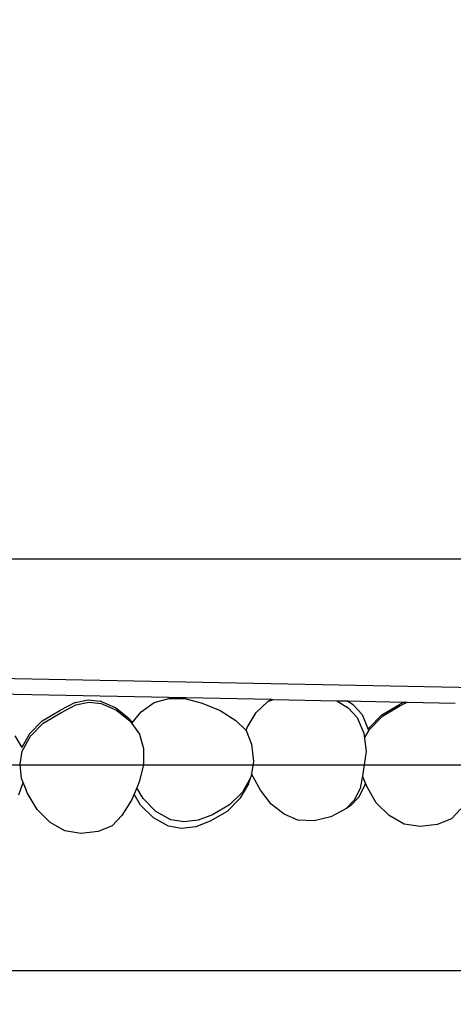
# Model space of a CAD drawing. Units: millimetres. Extents: x -365 to 1354, y 41 to 779.
# Drawn here: x 322 to 366, y 181 to 282 of the extents above; entities that cross this region are included whole.
import ezdxf

# ---------------------------------------------------------------- set-up
doc = ezdxf.new("R2010")
doc.units = ezdxf.units.MM
doc.header["$LTSCALE"] = 45
doc.header["$PDSIZE"] = -1
doc.layers.add('Fundamenty', color=4, linetype='Continuous')
doc.layers.add('VP-DIM', color=7, linetype='Continuous')
doc.layers.add('VP-EQ', color=7, linetype='Continuous', true_color=0x8a3492)
doc.dimstyles.get("Standard").update_dxf_attribs({"dimtxt": 14, "dimasz": 20, "dimexe": 20, "dimexo": 50, "dimgap": 20, "dimtad": 0, "dimdec": 0, "dimzin": 0, "dimdsep": 46, "dimtxsty": 'Standard', "dimcen": -0.09, "dimadec": 0, "dimazin": 0, "dimtfac": 1, "dimtdec": 4, "dimtofl": 0, "dimtmove": 0, "dimatfit": 3, "dimfxl": 70, "dimfxlon": 1, "dimtolj": 1, "dimtzin": 0, "dimarcsym": 0})

# ---------------------------------------------------------------- blocks, each defined once
blk = doc.blocks.new('*D1168')
at = {"layer": 'Defpoints', "color": 0}
for p in [(426.09, 460.07), (228.78, 206.3), (426.09, 197.41)]:
    blk.add_point(p, dxfattribs=at)
at = {"layer": 'VP-DIM', "color": 0, "lineweight": -2}
for p, q in [((228.78, 390.07), (228.78, 480.07)), ((426.09, 390.07), (426.09, 480.07)), ((248.78, 460.07), (291.76, 460.07)), ((406.09, 460.07), (366.76, 460.07))]:
    blk.add_line(p, q, dxfattribs=at)
at = {"layer": 'VP-DIM', "color": 0}
for points in [[(248.78, 463.4), (248.78, 456.74), (228.78, 460.07)], [(406.09, 456.74), (406.09, 463.4), (426.09, 460.07)]]:
    blk.add_solid(points, dxfattribs=at)
at = {"layer": 'VP-DIM', "color": 0, "insert": (329.26, 460.07), "char_height": 14, "attachment_point": 5}
blk.add_mtext('\\A1;205', dxfattribs=at)
blk = doc.blocks.new('*D1169')
at = {"layer": 'Defpoints', "color": 0}
for p in [(276.9, 228.07), (658.09, 228.07), (388.86, 194.52)]:
    blk.add_point(p, dxfattribs=at)
at = {"layer": 'VP-DIM', "color": 0, "lineweight": -2}
for p, q in [((658.09, 248.07), (658.09, 268.07)), ((588.09, 228.07), (678.09, 228.07)), ((588.09, 194.52), (678.09, 194.52)), ((658.09, 194.52), (658.09, 154.52)), ((658.09, 174.52), (658.09, 154.52))]:
    blk.add_line(p, q, dxfattribs=at)
at = {"layer": 'VP-DIM', "color": 0}
for points in [[(654.76, 248.07), (661.43, 248.07), (658.09, 228.07)], [(661.43, 174.52), (654.76, 174.52), (658.09, 194.52)]]:
    blk.add_solid(points, dxfattribs=at)
at = {"layer": 'VP-DIM', "color": 0, "insert": (658.09, 124.02), "char_height": 14, "attachment_point": 5, "rotation": 90}
blk.add_mtext('\\A1;40', dxfattribs=at)
blk = doc.blocks.new('*D1175')
at = {"layer": 'Defpoints', "color": 0}
for p in [(74.94, 535.3), (74.94, 211.3), (579.94, 211.3)]:
    blk.add_point(p, dxfattribs=at)
at = {"layer": 'VP-DIM', "color": 0, "lineweight": -2}
for p, q in [((74.94, 465.3), (74.94, 555.3)), ((579.94, 465.3), (579.94, 555.3)), ((94.94, 535.3), (292.67, 535.3)), ((559.94, 535.3), (367.67, 535.3))]:
    blk.add_line(p, q, dxfattribs=at)
at = {"layer": 'VP-DIM', "color": 0}
for points in [[(94.94, 538.63), (94.94, 531.96), (74.94, 535.3)], [(559.94, 531.96), (559.94, 538.63), (579.94, 535.3)]]:
    blk.add_solid(points, dxfattribs=at)
at = {"layer": 'VP-DIM', "color": 0, "insert": (330.17, 535.3), "char_height": 14, "attachment_point": 5}
blk.add_mtext('\\A1;505', dxfattribs=at)
blk = doc.blocks.new('*D1176')
at = {"layer": 'Defpoints', "color": 0}
for p in [(327.44, 381.3), (327.44, 41.3), (745.94, 41.3)]:
    blk.add_point(p, dxfattribs=at)
at = {"layer": 'VP-DIM', "color": 0, "lineweight": -2}
for p, q in [((675.94, 381.3), (765.94, 381.3)), ((745.94, 361.3), (745.94, 248.8)), ((745.94, 61.3), (745.94, 173.8)), ((675.94, 41.3), (765.94, 41.3))]:
    blk.add_line(p, q, dxfattribs=at)
at = {"layer": 'VP-DIM', "color": 0}
for points in [[(749.27, 361.3), (742.6, 361.3), (745.94, 381.3)], [(742.6, 61.3), (749.27, 61.3), (745.94, 41.3)]]:
    blk.add_solid(points, dxfattribs=at)
at = {"layer": 'VP-DIM', "color": 0, "insert": (745.94, 211.3), "char_height": 14, "attachment_point": 5, "rotation": 90}
blk.add_mtext('\\A1;340', dxfattribs=at)
blk = doc.blocks.new('RB1228_')
at = {"color": 0}
for p, q in [((381.58, 213.46), (276.07, 215.54)), ((347.86, 212.52), (276.04, 213.94)), ((327.81, 212.2), (329.14, 212.47)), ((329.14, 212.47), (330.37, 212.34)), ((331.94, 211.66), (330.37, 212.34)), ((335.88, 212.22), (337.37, 212.62)), ((337.37, 212.62), (339.03, 212.62)), ((339.03, 212.62), (340.77, 212.15)), ((347.5, 212.3), (348.04, 212.52)), ((347.86, 212.52), (347.5, 212.3)), ((347.86, 212.52), (348.04, 212.52)), ((348.04, 212.52), (354.53, 212.39)), ((354.53, 212.39), (355.69, 211.67)), ((354.53, 212.39), (355.55, 212.37)), ((356.18, 211.97), (355.55, 212.37)), ((355.55, 212.37), (361.39, 212.25)), ((324.46, 210.33), (326.26, 211.4)), ((327.81, 212.2), (326.26, 211.4)), ((326.35, 211.17), (327.9, 211.97)), ((327.9, 211.97), (329.23, 212.24)), ((329.23, 212.24), (330.47, 212.12)), ((330.47, 212.12), (332.04, 211.43)), ((333.32, 210.55), (331.94, 211.66)), ((332.04, 211.43), (333.42, 210.32)), ((334.56, 211.25), (335.88, 212.22)), ((340.77, 212.15), (342.62, 211.38)), ((342.62, 211.38), (344.22, 210.37)), ((346.3, 211.18), (347.5, 212.3)), ((355.69, 211.67), (356.61, 210.69)), ((357.1, 210.99), (356.18, 211.97)), ((359.11, 210.94), (360.91, 212.01)), ((359.17, 210.8), (360.97, 211.87)), ((361.39, 212.25), (360.91, 212.01)), ((360.97, 211.87), (361.7, 212.25)), ((361.39, 212.25), (361.7, 212.25)), ((361.7, 212.25), (366.59, 212.15)), ((324.46, 210.33), (323.16, 209)), ((324.56, 210.1), (326.35, 211.17)), ((333.32, 210.55), (333.64, 210.12)), ((333.42, 210.32), (334.4, 208.99)), ((333.64, 210.12), (334.56, 211.25)), ((344.22, 210.37), (345.25, 209.4)), ((345.37, 209.67), (346.3, 211.18)), ((356.61, 210.69), (357.27, 209.07)), ((357.1, 210.99), (357.73, 209.47)), ((357.81, 209.61), (359.11, 210.94)), ((357.87, 209.47), (359.17, 210.8)), ((323.25, 208.77), (324.56, 210.1)), ((333.61, 210.07), (333.64, 210.12)), ((345.25, 209.4), (345.27, 209.35)), ((345.27, 209.35), (345.37, 209.67)), ((345.27, 209.35), (345.82, 207.95)), ((357.4, 208.65), (357.87, 209.47)), ((357.73, 209.47), (357.81, 209.61)), ((321.68, 208.8), (322.39, 207.63)), ((323.16, 209), (322.39, 207.63)), ((322.4, 207.25), (323.25, 208.77)), ((334.38, 209.03), (334.4, 208.99)), ((334.4, 208.99), (334.8, 207.51)), ((357.27, 209.07), (357.51, 207.22)), ((334.8, 207.51), (334.81, 205.85)), ((345.82, 207.95), (346.01, 206.2)), ((322.2, 205.92), (322.4, 207.25)), ((357.51, 207.22), (357.23, 205.15)), ((322.36, 204.46), (322.2, 205.92)), ((334.81, 205.85), (334.35, 204.1)), ((346.01, 206.2), (345.81, 204.93)), ((322.52, 204.05), (322.36, 204.46)), ((345.76, 204.57), (344.89, 203.06)), ((345.51, 203.91), (345.76, 204.57)), ((345.81, 204.93), (345.76, 204.57)), ((346.75, 203.25), (345.81, 204.93)), ((357.15, 204.72), (356.9, 203.44)), ((357.23, 205.15), (357.15, 204.72)), ((357.44, 203.97), (357.19, 204.61)), ((322.07, 202.76), (322.52, 204.04)), ((322.52, 204.04), (322.52, 204.05)), ((322.86, 203.19), (322.52, 204.05)), ((322.84, 203.21), (322.52, 204.04)), ((334.1, 203.5), (333.84, 202.86)), ((334.35, 204.1), (334.1, 203.5)), ((334.75, 202.39), (334.1, 203.5)), ((345.51, 203.91), (344.64, 202.4)), ((356.9, 203.44), (356.29, 202.23)), ((356.78, 202.53), (357.39, 203.74)), ((357.39, 203.74), (357.44, 203.96)), ((357.44, 203.96), (357.44, 203.97)), ((357.44, 203.96), (357.49, 203.82)), ((357.49, 203.82), (357.5, 203.81)), ((357.5, 203.81), (357.55, 203.69)), ((358.55, 201.97), (357.55, 203.69)), ((322.86, 203.19), (322.84, 203.21)), ((322.94, 202.99), (322.86, 203.19)), ((323.94, 201.27), (322.94, 202.99)), ((333.84, 202.86), (333.58, 202.24)), ((334.5, 201.73), (333.84, 202.86)), ((336.07, 201.08), (334.75, 202.39)), ((344.64, 202.4), (343.33, 201.08)), ((344.89, 203.06), (343.57, 201.74)), ((347.83, 201.82), (346.75, 203.25)), ((356.78, 202.53), (355.92, 201.64)), ((325.26, 199.96), (323.94, 201.27)), ((333.58, 202.24), (332.58, 200.65)), ((335.83, 200.42), (334.5, 201.73)), ((343.57, 201.74), (341.85, 200.74)), ((349.14, 200.79), (347.83, 201.82)), ((355.43, 201.34), (353.92, 200.53)), ((356.29, 202.23), (355.43, 201.34)), ((355.92, 201.64), (355.43, 201.34)), ((359.88, 200.66), (358.55, 201.97)), ((367.19, 201.35), (366.23, 200.31)), ((332.58, 200.65), (331.61, 199.61)), ((337.35, 199.56), (335.83, 200.42)), ((337.59, 200.22), (336.07, 201.08)), ((341.85, 200.74), (340.38, 200.17)), ((343.33, 201.08), (341.61, 200.08)), ((350.55, 200.19), (349.14, 200.79)), ((353.92, 200.53), (352.2, 200.13)), ((361.39, 199.79), (359.88, 200.66)), ((366.23, 200.31), (364.78, 199.74)), ((326.78, 199.09), (325.26, 199.96)), ((331.61, 199.61), (330.17, 199.04)), ((338.68, 199.35), (337.35, 199.56)), ((338.93, 200.01), (337.59, 200.22)), ((340.13, 199.51), (338.68, 199.35)), ((340.38, 200.17), (338.93, 200.01)), ((341.61, 200.08), (340.13, 199.51)), ((352.2, 200.13), (350.55, 200.19)), ((363.02, 199.54), (361.39, 199.79)), ((364.78, 199.74), (363.02, 199.54)), ((328.41, 198.84), (326.78, 199.09)), ((330.17, 199.04), (328.41, 198.84))]:
    blk.add_line(p, q, dxfattribs=at)
blk = doc.blocks.new('RB1228_2D')
at = {"layer": 'VP-EQ', "color": 0}
blk.add_blockref('RB1228_', (0, 0), dxfattribs=at)

msp = doc.modelspace()

# ---------------------------------------------------------------- linework, layer by layer
at = {"layer": 'Fundamenty', "color": 4}
msp.add_line((248.45, 205.83), (395.69, 205.83), dxfattribs=at)
msp.add_lwpolyline([(248.45, 184.78), (248.45, 226.88), (395.69, 226.88), (395.69, 184.78)], close=True, dxfattribs=at)

# ---------------------------------------------------------------- block references
at = {"layer": 'VP-EQ', "color": 0}
msp.add_blockref('RB1228_2D', (0, 0), dxfattribs=at)

# ---------------------------------------------------------------- dimensions: what is measured, and where the dimension line sits
at = {"layer": 'VP-DIM', "color": 0}
dim = msp.add_linear_dim(base=(74.94, 535.3), p1=(579.94, 211.3), p2=(74.94, 211.3), dimstyle='Standard', dxfattribs=at)
dim.commit()
dim.dimension.update_dxf_attribs({"geometry": '*D1175', "text_midpoint": (330.17, 535.3), "dimtype": 160})
dim = msp.add_linear_dim(base=(426.09, 460.07), p1=(228.78, 206.3), p2=(426.09, 197.41), text='205', dimstyle='Standard', dxfattribs=at)
dim.commit()
dim.dimension.update_dxf_attribs({"geometry": '*D1168', "text_midpoint": (329.26, 460.07), "dimtype": 160})
dim = msp.add_linear_dim(base=(745.94, 41.3), p1=(327.44, 381.3), p2=(327.44, 41.3), angle=90, dimstyle='Standard', dxfattribs=at)
dim.commit()
dim.dimension.update_dxf_attribs({"geometry": '*D1176', "text_midpoint": (745.94, 211.3)})
dim = msp.add_linear_dim(base=(658.09, 228.07), p1=(388.86, 194.52), p2=(276.9, 228.07), angle=90, text='40', dimstyle='Standard', dxfattribs=at)
dim.commit()
dim.dimension.update_dxf_attribs({"geometry": '*D1169', "text_midpoint": (658.09, 124.02), "dimtype": 160})

doc.saveas('drawing.dxf')
